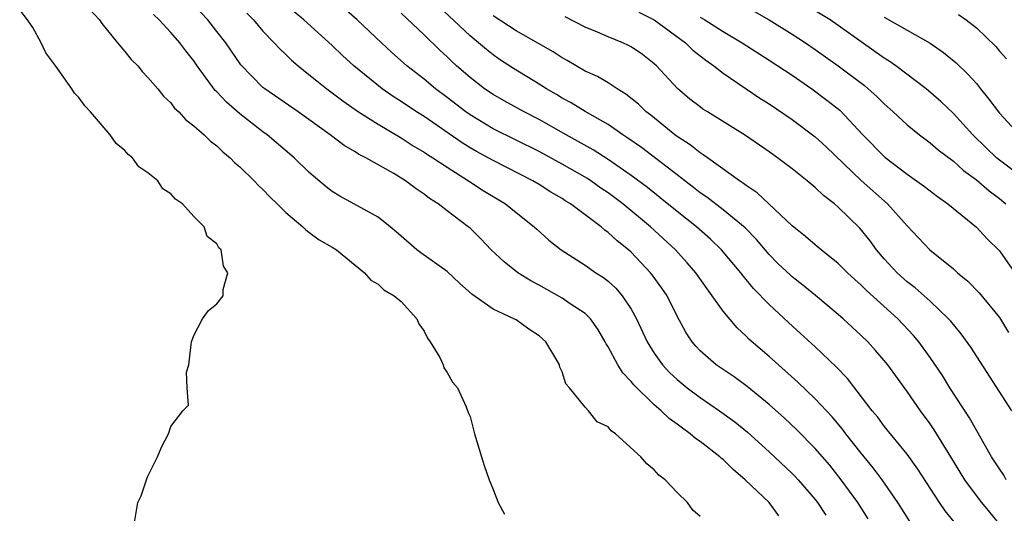
# Model space of a CAD drawing. Units: inches. Extents: x 2586000 to 2589000, y 1536000 to 1539000.
# Drawn here: x 2586196 to 2586281, y 1537576 to 1537619 of the extents above; entities that cross this region are included whole.
import ezdxf

# ---------------------------------------------------------------- set-up
doc = ezdxf.new("R2010")
doc.units = ezdxf.units.IN
doc.header["$MEASUREMENT"] = 0
doc.layers.add('LD25861536_2ft', color=53, linetype='Continuous')

msp = doc.modelspace()

# ---------------------------------------------------------------- linework, layer by layer
at = {"layer": 'LD25861536_2ft'}
for points, elevation in [([(2586261.841, 1537575.841), (2586260.999, 1537577), (2586258.921, 1537579), (2586257.871, 1537579.871), (2586257, 1537580.744), (2586256.853, 1537580.853), (2586256.707, 1537581), (2586255, 1537582.322), (2586254.591, 1537582.591), (2586254.142, 1537583), (2586253.466, 1537583.466), (2586253, 1537583.841), (2586252.313, 1537584.312), (2586251.607, 1537585), (2586251, 1537585.513), (2586249.236, 1537587.236), (2586249, 1537587.548), (2586248.29, 1537588.29), (2586247.849, 1537589), (2586247, 1537590.56), (2586246.828, 1537590.828), (2586246.746, 1537591), (2586246.098, 1537592.098), (2586245.453, 1537593), (2586245, 1537593.445), (2586243.697, 1537594.303), (2586243, 1537594.787), (2586241, 1537595.909), (2586240.286, 1537596.286), (2586239.148, 1537597), (2586237.95, 1537597.95), (2586236.842, 1537599), (2586235.942, 1537599.942), (2586235, 1537600.868), (2586234.842, 1537601), (2586233, 1537602.382), (2586232.216, 1537603), (2586231.463, 1537603.462), (2586231, 1537603.833), (2586230.301, 1537604.301), (2586229.396, 1537605), (2586228.378, 1537605.623), (2586225.943, 1537607), (2586225.309, 1537607.309), (2586225, 1537607.519), (2586224.059, 1537608.059), (2586222.837, 1537609), (2586220.055, 1537611), (2586217.153, 1537613), (2586217, 1537613.126), (2586215.073, 1537615.073), (2586213.764, 1537617), (2586213, 1537617.993), (2586212.209, 1537619), (2586211, 1537620.286)], 7248), ([(2586273.264, 1537575.265), (2586272.18, 1537577), (2586270.814, 1537579), (2586270.041, 1537580.041), (2586269, 1537581.298), (2586267.658, 1537583), (2586267.381, 1537583.381), (2586266.471, 1537584.471), (2586265, 1537586.037), (2586263.484, 1537587.484), (2586261, 1537589.718), (2586259.236, 1537591.236), (2586259, 1537591.483), (2586258.202, 1537592.202), (2586257, 1537593.644), (2586256.049, 1537595), (2586255.592, 1537595.592), (2586254.62, 1537597), (2586253.872, 1537597.872), (2586252.848, 1537599), (2586250.68, 1537601), (2586248.276, 1537603), (2586247, 1537603.953), (2586246.371, 1537604.371), (2586245.488, 1537605), (2586245.192, 1537605.192), (2586243, 1537606.454), (2586241, 1537607.555), (2586237, 1537609.52), (2586235, 1537610.74), (2586234.631, 1537611), (2586233, 1537612.259), (2586231.995, 1537613), (2586231, 1537613.83), (2586229.495, 1537615), (2586228.181, 1537616.181), (2586227.299, 1537617), (2586225.191, 1537619), (2586224.018, 1537620.018)], 7254), ([(2586281.074, 1537575.074), (2586280.16, 1537576.16), (2586279.482, 1537577), (2586279, 1537577.625), (2586277.996, 1537579), (2586276.788, 1537581), (2586275.343, 1537583.343), (2586275, 1537583.844), (2586274.157, 1537585), (2586273, 1537586.682), (2586271.299, 1537589), (2586271, 1537589.374), (2586270.248, 1537590.248), (2586269.561, 1537591), (2586269, 1537591.547), (2586267.422, 1537593), (2586267, 1537593.368), (2586265.023, 1537595.023), (2586263.924, 1537595.924), (2586263, 1537596.636), (2586262.808, 1537596.807), (2586261.788, 1537597.788), (2586261, 1537598.576), (2586259.88, 1537599.88), (2586258.896, 1537600.895), (2586257, 1537602.477), (2586255.572, 1537603.572), (2586255, 1537603.962), (2586254.423, 1537604.423), (2586253.652, 1537605), (2586253.297, 1537605.297), (2586253, 1537605.503), (2586249.884, 1537607.884), (2586248.719, 1537608.719), (2586248.271, 1537609), (2586247, 1537609.887), (2586245, 1537611.013), (2586243.778, 1537611.778), (2586243, 1537612.193), (2586242.504, 1537612.504), (2586241.645, 1537613), (2586241, 1537613.415), (2586238.773, 1537614.773), (2586237.561, 1537615.561), (2586237, 1537615.949), (2586236.414, 1537616.414), (2586235.744, 1537617), (2586235, 1537617.604), (2586232.222, 1537620.222)], 7258), ([(2586205.547, 1537573.547), (2586206.132, 1537577), (2586206.415, 1537577.585), (2586206.877, 1537579), (2586207, 1537579.297), (2586207.832, 1537581), (2586208.184, 1537581.816), (2586208.798, 1537583), (2586209, 1537583.621), (2586210.034, 1537585), (2586210.517, 1537585.483), (2586210.419, 1537587), (2586210.365, 1537588.365), (2586210.555, 1537589), (2586210.755, 1537590.755), (2586210.797, 1537591), (2586211, 1537591.538), (2586211.731, 1537593), (2586212.279, 1537593.721), (2586213, 1537594.283), (2586213.539, 1537595), (2586213.544, 1537595.544), (2586213.941, 1537597), (2586213.558, 1537597.558), (2586213.364, 1537599), (2586213.167, 1537599.167), (2586213, 1537599.519), (2586212.165, 1537600.165), (2586211.902, 1537601), (2586211, 1537601.887), (2586210.016, 1537603), (2586209.391, 1537603.391), (2586209, 1537603.856), (2586208.309, 1537604.309), (2586207.859, 1537605), (2586207, 1537605.697), (2586206.226, 1537606.226), (2586205.663, 1537607), (2586205.289, 1537607.289), (2586205, 1537607.622), (2586204.243, 1537608.243), (2586203.728, 1537609), (2586202.014, 1537611), (2586201.517, 1537611.517), (2586201, 1537612.259), (2586200.618, 1537612.618), (2586200.395, 1537613), (2586199, 1537614.978), (2586198.14, 1537616.14), (2586197.714, 1537617), (2586197, 1537618.325), (2586196.547, 1537619), (2586195.857, 1537619.857)], 7242), ([(2586201.935, 1537619.935), (2586202.782, 1537619), (2586203, 1537618.683), (2586204.369, 1537617), (2586204.64, 1537616.64), (2586205, 1537616.25), (2586205.552, 1537615.552), (2586206.112, 1537615), (2586206.512, 1537614.512), (2586207, 1537613.998), (2586207.855, 1537613), (2586208.365, 1537612.365), (2586209, 1537611.77), (2586209.322, 1537611.322), (2586209.69, 1537611), (2586210.306, 1537610.306), (2586211, 1537609.792), (2586211.878, 1537609), (2586212.438, 1537608.438), (2586213, 1537608.026), (2586213.505, 1537607.505), (2586214.146, 1537607), (2586214.565, 1537606.565), (2586215, 1537606.202), (2586216.236, 1537605), (2586216.603, 1537604.602), (2586217, 1537604.245), (2586217.601, 1537603.601), (2586218.241, 1537603), (2586219, 1537602.246), (2586220.453, 1537601), (2586220.718, 1537600.719), (2586221, 1537600.538), (2586221.871, 1537599.87), (2586223, 1537599.235), (2586223.389, 1537599), (2586225.81, 1537597), (2586226.366, 1537596.366), (2586227, 1537595.995), (2586227.507, 1537595.507), (2586228.416, 1537595), (2586229, 1537594.498), (2586230.363, 1537593), (2586230.554, 1537592.555), (2586231, 1537591.919), (2586231.301, 1537591.301), (2586231.54, 1537591), (2586232.38, 1537589.619), (2586232.666, 1537589), (2586232.72, 1537588.721), (2586233, 1537588.336), (2586233.481, 1537587.481), (2586233.914, 1537587), (2586234.666, 1537585.334), (2586234.846, 1537584.846), (2586235, 1537584.481), (2586235.387, 1537583), (2586236.001, 1537581), (2586236.219, 1537580.219), (2586236.645, 1537579), (2586237, 1537578.154), (2586237.441, 1537577), (2586237.999, 1537575.998)], 7244), ([(2586255, 1537575.806), (2586254.352, 1537576.351), (2586253.91, 1537577), (2586253, 1537577.877), (2586251.957, 1537579), (2586251.398, 1537579.398), (2586251, 1537579.852), (2586250.372, 1537580.372), (2586249.847, 1537581), (2586247.63, 1537583), (2586247.256, 1537583.256), (2586247, 1537583.593), (2586246.044, 1537584.044), (2586245.291, 1537585), (2586245, 1537585.319), (2586243.633, 1537587), (2586243.33, 1537587.33), (2586243, 1537588.392), (2586242.8, 1537588.8), (2586242.764, 1537589), (2586242.466, 1537589.534), (2586241.576, 1537591), (2586241, 1537591.499), (2586240.098, 1537592.098), (2586239, 1537592.9), (2586238.817, 1537593), (2586237, 1537593.828), (2586235.143, 1537595.143), (2586234.088, 1537596.088), (2586233, 1537597.112), (2586230.723, 1537598.723), (2586230.366, 1537599), (2586229, 1537600.169), (2586228.566, 1537600.566), (2586228.057, 1537601), (2586227, 1537601.841), (2586223.671, 1537603.671), (2586223, 1537604.082), (2586222.479, 1537604.479), (2586221.394, 1537605.394), (2586221, 1537605.744), (2586219.707, 1537607), (2586217.37, 1537609), (2586217, 1537609.266), (2586215, 1537610.824), (2586213.829, 1537611.829), (2586213, 1537612.725), (2586212.853, 1537612.853), (2586211.293, 1537615), (2586211, 1537615.433), (2586210.3, 1537616.301), (2586209.787, 1537617), (2586209, 1537617.913), (2586207.987, 1537619), (2586207.478, 1537619.478)], 7246), ([(2586215.589, 1537619.589), (2586216.172, 1537619), (2586217, 1537618.018), (2586217.988, 1537617), (2586218.464, 1537616.464), (2586219, 1537615.975), (2586219.493, 1537615.493), (2586220.062, 1537615), (2586221, 1537614.254), (2586221.68, 1537613.68), (2586222.539, 1537613), (2586223.941, 1537611.941), (2586225.312, 1537611), (2586227, 1537609.929), (2586229, 1537608.745), (2586230.053, 1537608.053), (2586231, 1537607.497), (2586231.291, 1537607.291), (2586231.764, 1537607), (2586233, 1537606.172), (2586234.865, 1537605), (2586236.152, 1537604.152), (2586238.073, 1537603), (2586239, 1537602.243), (2586240.576, 1537601), (2586240.791, 1537600.791), (2586241.847, 1537599.847), (2586242.92, 1537599), (2586245, 1537597.656), (2586245.941, 1537597), (2586246.592, 1537596.592), (2586247, 1537596.263), (2586247.655, 1537595.655), (2586248.222, 1537595), (2586249, 1537593.839), (2586249.471, 1537593), (2586250.392, 1537591), (2586250.61, 1537590.611), (2586251, 1537590.017), (2586251.711, 1537589), (2586252.331, 1537588.33), (2586253, 1537587.716), (2586253.87, 1537587), (2586255, 1537586.153), (2586256.681, 1537585), (2586258.02, 1537584.02), (2586259.123, 1537583.123), (2586261, 1537581.414), (2586263, 1537579.534), (2586263.266, 1537579.266), (2586263.511, 1537579), (2586265, 1537577.268), (2586265.205, 1537577), (2586265.907, 1537575.907)], 7250), ([(2586269.607, 1537575.607), (2586268.693, 1537577), (2586267.251, 1537579), (2586266.255, 1537580.255), (2586265, 1537581.725), (2586263.367, 1537583.367), (2586262.336, 1537584.336), (2586261, 1537585.538), (2586259.093, 1537587.093), (2586257.938, 1537587.938), (2586256.391, 1537589), (2586255, 1537590.218), (2586254.617, 1537590.617), (2586254.297, 1537591), (2586253.784, 1537591.785), (2586253, 1537593.236), (2586252.118, 1537595), (2586251.671, 1537595.672), (2586250.829, 1537596.828), (2586250.688, 1537597), (2586249, 1537598.78), (2586248.755, 1537599), (2586247.778, 1537599.778), (2586247, 1537600.513), (2586246.71, 1537600.71), (2586246.388, 1537601), (2586243.724, 1537603), (2586243.27, 1537603.269), (2586243, 1537603.45), (2586242.014, 1537604.013), (2586241, 1537604.667), (2586240.45, 1537605), (2586237, 1537606.75), (2586235.551, 1537607.552), (2586235, 1537607.879), (2586234.304, 1537608.305), (2586231, 1537610.584), (2586230.341, 1537611), (2586229, 1537611.896), (2586228.324, 1537612.324), (2586227.357, 1537613), (2586224.894, 1537615), (2586223.904, 1537615.904), (2586223, 1537616.762), (2586220.559, 1537619), (2586219.702, 1537619.701)], 7252), ([(2586277.339, 1537575), (2586276.288, 1537576.288), (2586275.8, 1537577), (2586273.922, 1537579.922), (2586273, 1537581.218), (2586271, 1537583.66), (2586270.427, 1537584.427), (2586269.947, 1537585), (2586267.788, 1537587.788), (2586266.81, 1537588.81), (2586265, 1537590.549), (2586263.729, 1537591.729), (2586262.674, 1537592.675), (2586261, 1537594.23), (2586259.633, 1537595.633), (2586259, 1537596.405), (2586258.721, 1537596.721), (2586258.519, 1537597), (2586256.856, 1537599), (2586255.909, 1537599.909), (2586254.673, 1537601), (2586253, 1537602.322), (2586251.528, 1537603.528), (2586250.409, 1537604.409), (2586249, 1537605.472), (2586247, 1537606.851), (2586245.691, 1537607.691), (2586243.337, 1537609), (2586241, 1537610.338), (2586239.687, 1537611), (2586237.953, 1537611.953), (2586237, 1537612.496), (2586236.263, 1537613), (2586235, 1537613.977), (2586233.826, 1537615), (2586233.395, 1537615.395), (2586233, 1537615.783), (2586232.362, 1537616.362), (2586231, 1537617.69), (2586229, 1537619.592)], 7256), ([(2586281.594, 1537579), (2586281.379, 1537579.379), (2586281, 1537579.93), (2586280.323, 1537581), (2586278.393, 1537584.392), (2586276.701, 1537587), (2586276.054, 1537588.054), (2586275, 1537589.619), (2586274.001, 1537591), (2586273.545, 1537591.545), (2586272.176, 1537593), (2586269.454, 1537595.454), (2586269, 1537595.921), (2586268.425, 1537596.425), (2586267.813, 1537597), (2586267, 1537597.817), (2586265.503, 1537599), (2586265, 1537599.419), (2586264.157, 1537600.157), (2586263, 1537601.076), (2586259.956, 1537603.955), (2586259, 1537604.582), (2586258.772, 1537604.772), (2586258.408, 1537605), (2586255.62, 1537607), (2586255.27, 1537607.269), (2586255, 1537607.429), (2586254.129, 1537608.129), (2586253, 1537608.839), (2586252.784, 1537609), (2586250.701, 1537610.701), (2586250.308, 1537611), (2586249.652, 1537611.652), (2586248.549, 1537612.549), (2586247.788, 1537613), (2586247, 1537613.515), (2586246.067, 1537614.067), (2586245, 1537614.543), (2586243.45, 1537615.45), (2586243, 1537615.695), (2586242.216, 1537616.216), (2586240.956, 1537616.956), (2586239, 1537618.042), (2586237, 1537619.339)], 7260), ([(2586282.098, 1537585), (2586278.52, 1537590.519), (2586277.687, 1537591.687), (2586277, 1537592.498), (2586276.783, 1537592.783), (2586276.586, 1537593), (2586275, 1537594.515), (2586274.467, 1537595), (2586273.691, 1537595.691), (2586273, 1537596.212), (2586272.125, 1537597), (2586271, 1537598.218), (2586270.322, 1537599), (2586269.765, 1537599.765), (2586268.871, 1537600.871), (2586267, 1537602.715), (2586266.669, 1537603), (2586265.718, 1537603.718), (2586265, 1537604.425), (2586264.304, 1537605), (2586263, 1537606.037), (2586261.709, 1537607), (2586261, 1537607.505), (2586258.931, 1537608.931), (2586255.621, 1537611), (2586255.241, 1537611.241), (2586255, 1537611.419), (2586254.111, 1537612.111), (2586253.035, 1537613.035), (2586251.191, 1537615), (2586251, 1537615.177), (2586249.973, 1537615.973), (2586249, 1537616.658), (2586248.779, 1537616.78), (2586248.288, 1537617), (2586247, 1537617.52), (2586246.078, 1537617.922), (2586245, 1537618.366), (2586243.274, 1537619.273)], 7262), ([(2586249.654, 1537619.654), (2586251.01, 1537619), (2586253.724, 1537617), (2586254.372, 1537616.372), (2586255.482, 1537615.482), (2586256.181, 1537615), (2586257, 1537614.359), (2586259, 1537612.999), (2586260.197, 1537612.197), (2586261, 1537611.693), (2586263, 1537610.337), (2586265, 1537608.832), (2586265.948, 1537607.948), (2586269, 1537605.018), (2586271.286, 1537603), (2586273, 1537601.076), (2586274.969, 1537599), (2586277, 1537597.34), (2586277.374, 1537597), (2586278.267, 1537596.266), (2586279.258, 1537595.258), (2586281, 1537593.095), (2586281.802, 1537591.802)], 7264), ([(2586255, 1537619.234), (2586255.414, 1537619), (2586257, 1537617.979), (2586258.654, 1537617), (2586261, 1537615.501), (2586263, 1537614.178), (2586264.698, 1537613), (2586266.019, 1537612.019), (2586267.131, 1537611.131), (2586269.136, 1537609), (2586271.04, 1537607.04), (2586273, 1537605.571), (2586274.507, 1537604.507), (2586275.625, 1537603.625), (2586276.531, 1537603), (2586279, 1537600.971), (2586279.947, 1537599.947), (2586281, 1537598.899), (2586282.612, 1537596.612)], 7266), ([(2586259.721, 1537619.721), (2586261, 1537618.996), (2586263, 1537617.754), (2586264.155, 1537617), (2586265, 1537616.426), (2586267, 1537615.001), (2586269.275, 1537613.275), (2586269.612, 1537613), (2586270.346, 1537612.346), (2586271, 1537611.688), (2586271.773, 1537611), (2586273, 1537609.854), (2586274.048, 1537609), (2586275, 1537608.298), (2586275.693, 1537607.693), (2586277, 1537606.703), (2586277.89, 1537605.89), (2586279, 1537605.094), (2586280.113, 1537604.113), (2586281, 1537603.461), (2586281.574, 1537603)], 7268), ([(2586283, 1537605.299), (2586281, 1537606.787), (2586280.744, 1537607), (2586279.852, 1537607.852), (2586278.682, 1537609), (2586277, 1537610.854), (2586275.903, 1537611.903), (2586274.633, 1537613), (2586271.996, 1537615), (2586271.412, 1537615.412), (2586271, 1537615.656), (2586267, 1537618.515), (2586266.291, 1537619), (2586265, 1537619.792)], 7270), ([(2586271, 1537619.226), (2586274.975, 1537616.975), (2586276.153, 1537616.153), (2586277.247, 1537615.247), (2586278.263, 1537614.263), (2586279, 1537613.448), (2586279.37, 1537613), (2586280.099, 1537612.099), (2586281, 1537610.881), (2586282.738, 1537609)], 7272), ([(2586277.463, 1537619.463), (2586278.127, 1537619), (2586279, 1537618.295), (2586280.682, 1537616.681), (2586281, 1537616.286), (2586281.607, 1537615.607)], 7274)]:
    msp.add_lwpolyline(points, dxfattribs=dict(at, elevation=elevation))

doc.saveas('drawing.dxf')
